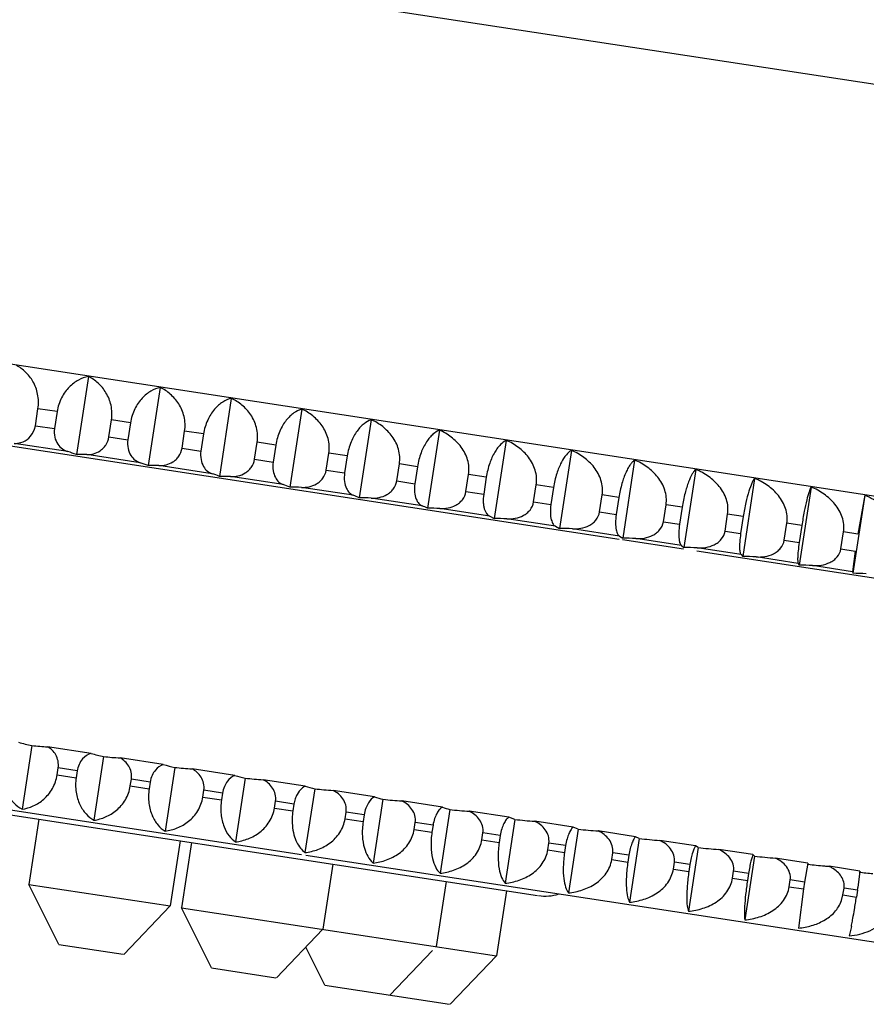
# Model space of a CAD drawing. Units: inches. Extents: x 0 to 11, y 0 to 8.5.
# Drawn here: x 4.3 to 4.5, y 4.3 to 4.5 of the extents above; entities that cross this region are included whole.
import ezdxf

# ---------------------------------------------------------------- set-up
doc = ezdxf.new("R2010")
doc.units = ezdxf.units.IN
doc.header["$LTSCALE"] = 0.605
doc.header["$MEASUREMENT"] = 0
doc.layers.get('0').update_dxf_attribs({"linetype": 'CONTINUOUS'})

msp = doc.modelspace()

# ---------------------------------------------------------------- linework, layer by layer
at = {"color": 7, "linetype": 'Continuous'}
for p, q in [((4.1032653306, 4.5156909483), (4.453545381600001, 4.4620905685)), ((4.5174639239, 4.3636737937), (4.0206208365, 4.4397014697)), ((4.2834401449, 4.3993744853), (4.2808719027, 4.3825909476)), ((4.2988654041, 4.397014089), (4.296297162, 4.3802305512)), ((4.2027987633, 4.394205161), (4.3975679756, 4.364401283399999)), ((4.3141788045, 4.3946708095), (4.3116105623, 4.377887271700001)), ((4.272040139900001, 4.3887893329), (4.2726001757, 4.3924491833)), ((4.2767010281, 4.3918216647), (4.2726001757, 4.3924491833)), ((4.2767010281, 4.3918216647), (4.2761409923, 4.3881618143)), ((4.329329561000001, 4.392352417900001), (4.3267613188, 4.375568880199999)), ((4.2718593508, 4.388052124200001), (4.272040139900001, 4.3887893329)), ((4.272040139900001, 4.3887893329), (4.2761409923, 4.3881618143)), ((4.2878505202, 4.386370004700001), (4.288410556000001, 4.3900298551)), ((4.292495333500001, 4.3894047963), (4.288410556000001, 4.3900298551)), ((4.292495333500001, 4.3894047963), (4.291935297699999, 4.3857449459)), ((4.3442674283, 4.390066603), (4.3416991861, 4.3732830653)), ((4.2878505202, 4.386370004700001), (4.291935297699999, 4.3857449459)), ((4.303579457200001, 4.3839631391), (4.304139493, 4.3876229896)), ((4.308194649, 4.3870024635), (4.304139493, 4.3876229896)), ((4.308194649, 4.3870024635), (4.3076346132, 4.3833426131)), ((4.3589428668, 4.387820945400001), (4.3563746247, 4.3710374076)), ((4.2790371283, 4.3832013785), (4.2674829437, 4.384969417200001)), ((4.3191747878, 4.3815767182), (4.3197348236, 4.3852365686)), ((4.323746909800001, 4.3846226332), (4.3197348236, 4.3852365686)), ((4.323746909800001, 4.3846226332), (4.323186874, 4.380962782799999)), ((4.3733072076, 4.3856228923), (4.3707389654, 4.3688393546)), ((4.2945898353, 4.3808214799), (4.2830809418, 4.382582588)), ((4.303579457200001, 4.3839631391), (4.3076346132, 4.3833426131)), ((4.3345847924, 4.3792186561), (4.3351448282, 4.3828785066)), ((4.339100538999999, 4.3822731978), (4.3351448282, 4.3828785066)), ((4.339100538999999, 4.3822731978), (4.3385405031, 4.3786133473)), ((4.3873128131, 4.383479733500001), (4.3847445709, 4.366696195799999)), ((4.310036509100001, 4.3784578066), (4.2986110743, 4.3802061438)), ((4.3191747878, 4.3815767182), (4.323186874, 4.3809627827)), ((4.3497583656, 4.3768967732), (4.3503184014, 4.3805566236)), ((4.3542046182, 4.3799619489), (4.3503184014, 4.3805566236)), ((4.4009132356, 4.3813985765), (4.398344993399999, 4.3646150387)), ((4.3345847924, 4.3792186561), (4.3385405031, 4.3786133473)), ((4.3542046182, 4.3799619489), (4.3536445824, 4.3763020984)), ((4.3646451864, 4.3746187695), (4.3652052222, 4.3782786199)), ((4.3690090568, 4.3776965514), (4.3652052222, 4.3782786199)), ((4.4140633711, 4.3793863229), (4.4114951289, 4.3626027852)), ((4.3253259226, 4.3761181976), (4.3140218375, 4.3778479657)), ((4.3497583656, 4.3768967732), (4.3536445824, 4.3763020984)), ((4.3690090568, 4.3776965514), (4.368449021, 4.374036701000001)), ((4.3791958845, 4.3723921998), (4.3797559203, 4.3760520502)), ((4.383464757900001, 4.3754845183), (4.3797559203, 4.3760520502)), ((4.426719609, 4.3774496464), (4.4241513668, 4.3606661086)), ((4.340407370699999, 4.3738104117), (4.3292621237, 4.3755158742)), ((4.3646451864, 4.3746187695), (4.368449021, 4.374036701000001)), ((4.383464757900001, 4.3754845183), (4.3829047221, 4.3718246679)), ((4.3933622045, 4.3702244482), (4.3939222404, 4.3738842986)), ((4.3975237811, 4.3733331854), (4.3939222404, 4.3738842986)), ((4.4388399765, 4.3755949696), (4.4362717343, 4.3588114318)), ((4.450384278, 4.3738284432), (4.4478160359, 4.3570449054)), ((4.450384278, 4.3738284432), (4.4488835422, 4.3654740376)), ((4.3552308377, 4.3715421025), (4.3442813906, 4.3732176034)), ((4.3791958845, 4.3723921998), (4.3829047221, 4.3718246679)), ((4.3975237811, 4.3733331854), (4.3969637453, 4.369673335)), ((4.4070971658, 4.3681227038), (4.4076572016, 4.3717825542)), ((4.4111395014, 4.3712496874), (4.4076572016, 4.3717825542)), ((4.3697471636, 4.3693207925), (4.3590298287, 4.370960775199999)), ((4.3933622045, 4.3702244482), (4.3969637453, 4.369673335)), ((4.4111395014, 4.3712496874), (4.4105794656, 4.367589837)), ((4.4203552181, 4.3660939367), (4.4209152539, 4.3697537871)), ((4.4242667642, 4.369240934), (4.4209152539, 4.3697537871)), ((4.3697471671, 4.369320789800001), (4.3707389654, 4.3688393546)), ((4.3839082068, 4.3671538484), (4.3734585269, 4.3687528741)), ((4.4070971658, 4.3681227038), (4.4105794656, 4.367589837)), ((4.4242667642, 4.369240934), (4.4237067284, 4.3655810835)), ((4.4330923929, 4.3641448751), (4.4336524287, 4.3678047255)), ((4.4368620347, 4.3673135868), (4.4336524287, 4.3678047255)), ((4.4368620347, 4.3673135868), (4.4363019988, 4.3636537363)), ((4.3839082097, 4.3671538457), (4.3847445709, 4.366696195799999)), ((4.397667004200001, 4.365048456499999), (4.3875196341, 4.3666012224)), ((4.4203552181, 4.3660939367), (4.4237067284, 4.3655810835)), ((4.445266449, 4.3622819827), (4.4458264848, 4.3659418331)), ((4.4488835422, 4.3654740376), (4.4458264848, 4.3659418331)), ((4.3976670066, 4.365048454), (4.398344993399999, 4.3646150387)), ((4.3982952546, 4.3642899941), (4.4114453901, 4.3622777406)), ((4.4109779266, 4.3630115992), (4.4011665188, 4.3645129556)), ((4.4330923929, 4.3641448751), (4.4363019988, 4.3636537363)), ((4.410977928399999, 4.3630115967), (4.4114951289, 4.3626027852)), ((4.414254917, 4.3618478225), (4.4955806192, 4.3494032413)), ((4.4237968301, 4.3610500313), (4.4143539227, 4.3624949992)), ((4.4237968312, 4.3610500289), (4.4241513668, 4.3606661086)), ((4.445266449, 4.3622819827), (4.4483235064, 4.3618141872)), ((4.4483235064, 4.3618141872), (4.447790304, 4.3573785117)), ((4.4360812024, 4.3591702582), (4.4270381116, 4.3605540456)), ((4.436081202900001, 4.3591702559), (4.4362717343, 4.3588114318)), ((4.447790304100001, 4.3573785139), (4.4391770202, 4.3586965315)), ((4.447790304, 4.3573785117), (4.4478160359, 4.3570449054)), ((4.1212694261, 4.327328494800001), (4.3800385476, 4.2877312549)), ((4.271294083, 4.3199996152), (4.2691924332, 4.3062652723)), ((4.2840328182, 4.3182923121), (4.2746778095, 4.3197238296)), ((4.286719342200001, 4.3176392188), (4.2846176924, 4.303904876)), ((4.2995527884, 4.315917423), (4.2902656192, 4.3173385596)), ((4.2767298255, 4.3136959396), (4.2769536924, 4.315158916100001)), ((4.2810384699, 4.3145338573), (4.2769536924, 4.315158916100001)), ((4.2810384699, 4.3145338573), (4.280814603, 4.3130708809)), ((4.3020327425, 4.3152959393), (4.2999310927, 4.3015615964)), ((4.3149184592, 4.3135661449), (4.3057299291, 4.3149721876)), ((4.2767298255, 4.3136959396), (4.280814603, 4.3130708809)), ((4.2924587625, 4.3112890741), (4.2926826293, 4.3127520505)), ((4.2967377854, 4.3121315244), (4.2926826293, 4.3127520505)), ((4.317183499, 4.3129775477), (4.3150818493, 4.2992432049)), ((4.3300788725, 4.3112462757), (4.321019454, 4.3126325615)), ((4.2924587625, 4.3112890741), (4.296513918500001, 4.310668548)), ((4.2967377854, 4.3121315244), (4.296513918500001, 4.310668548)), ((4.3080540932, 4.3089026531), (4.30827796, 4.3103656296)), ((4.3122900462, 4.3097516941), (4.30827796, 4.3103656296)), ((4.3321213663, 4.3106917328), (4.3300197165, 4.29695739)), ((4.3449837507, 4.3089655088), (4.3360834883, 4.3103274404)), ((4.2541471696, 4.3080468112), (4.329260147099999, 4.2965529105)), ((4.3080540932, 4.3089026531), (4.3120661793, 4.3082887177)), ((4.3122900462, 4.3097516941), (4.3120661793, 4.3082887177)), ((4.3234640977, 4.3065445911), (4.323687964599999, 4.3080075675)), ((4.3276436753, 4.3074022587), (4.323687964599999, 4.3080075675)), ((4.3467968049, 4.3084460752), (4.3446951551, 4.294711732300001)), ((4.3595836638, 4.3067314082), (4.350872074, 4.3080644688)), ((4.3234640977, 4.3065445911), (4.3274198085, 4.3059392823)), ((4.3276436753, 4.3074022587), (4.3274198085, 4.3059392823)), ((4.3611611456, 4.3062480222), (4.3590594959, 4.2925136793)), ((4.2728113411, 4.3041393232), (4.2706674869, 4.2901291737)), ((4.338637671, 4.3042227081), (4.3388615378, 4.3056856845)), ((4.338637671, 4.3042227081), (4.3425238877, 4.3036280334)), ((4.3427477546, 4.3050910098), (4.3388615378, 4.3056856845)), ((4.3427477546, 4.3050910098), (4.3425238877, 4.3036280334)), ((4.3738301932, 4.3045513828), (4.365336166700001, 4.3058511515)), ((4.3751667511, 4.3041048634), (4.3730651013, 4.2903705205)), ((4.3751667511, 4.3041048634), (4.3738301932, 4.3045513828)), ((4.3535244917, 4.3019447044), (4.3537483586, 4.303407680799999)), ((4.3535244917, 4.3019447044), (4.3573283264, 4.301362635899999)), ((4.3575521932, 4.3028256124), (4.3537483586, 4.303407680799999)), ((4.3575521932, 4.3028256124), (4.3573283264, 4.301362635899999)), ((4.3876760922, 4.3024326626), (4.3794277983, 4.303694828899999)), ((4.3887671736, 4.3020237063), (4.3866655238, 4.2882893634)), ((4.3887671736, 4.3020237063), (4.3876760922, 4.3024326626)), ((4.3680751898, 4.2997181347), (4.3682990567, 4.3011811112)), ((4.3680751898, 4.2997181347), (4.3717840275, 4.299150602799999)), ((4.3720078943, 4.3006135792), (4.3682990567, 4.3011811112)), ((4.3720078943, 4.3006135792), (4.3717840275, 4.299150602799999)), ((4.4010754425, 4.3003822738), (4.3931002358, 4.301602652)), ((4.4019173092, 4.3000114528), (4.3998156594, 4.2862771099)), ((4.4019173092, 4.3000114528), (4.4010754425, 4.3003822738)), ((4.4139838072, 4.2984070165), (4.4063081362, 4.2995815592)), ((4.3031666652, 4.2994943059), (4.301022811, 4.2854841563)), ((4.3056438442, 4.2991152443), (4.30349999, 4.2851050947)), ((4.3822415099, 4.2975503831), (4.3824653767, 4.2990133596)), ((4.3822415099, 4.2975503831), (4.3858430506, 4.2969992699)), ((4.3860669175, 4.2984622464), (4.3824653767, 4.2990133596)), ((4.3860669175, 4.2984622464), (4.3858430506, 4.2969992699)), ((4.414573547, 4.2980747762), (4.412471897300001, 4.2843404334)), ((4.414573547, 4.2980747762), (4.4139838072, 4.2984070165)), ((4.426358377300001, 4.2965134412), (4.4190076974, 4.2976382532)), ((4.330170237, 4.296413647200001), (4.5168284684, 4.267850923999999)), ((4.3959764711, 4.2954486387), (4.396200338, 4.2969116152)), ((4.3959764711, 4.2954486387), (4.399458771, 4.294915772)), ((4.3996826378, 4.2963787484), (4.396200338, 4.2969116152)), ((4.3996826378, 4.2963787484), (4.399458771, 4.294915772)), ((4.4266939146, 4.2962200994), (4.4245922648, 4.2824857565)), ((4.4266939146, 4.2962200994), (4.426358377300001, 4.2965134412)), ((4.4381581142, 4.2947078277), (4.4311568029, 4.2957791789)), ((4.3359991683, 4.2944702269), (4.3338553141, 4.2804600774)), ((4.409234523399999, 4.2934198716), (4.409458390299999, 4.2948828481)), ((4.409234523399999, 4.2934198716), (4.4125860338, 4.2929070185)), ((4.4128099006, 4.2943699949), (4.409458390299999, 4.2948828481)), ((4.4128099006, 4.2943699949), (4.4125860338, 4.2929070185)), ((4.4381581142, 4.2947078277), (4.437426678600001, 4.2906030986)), ((4.4493438857, 4.2929961641), (4.442715162, 4.2940105014)), ((4.4219716982, 4.29147081), (4.4221955651, 4.2929337864)), ((4.4219716982, 4.29147081), (4.425181304200001, 4.2909796713)), ((4.425405171, 4.2924426477), (4.4221955651, 4.2929337864)), ((4.425405171, 4.2924426477), (4.425181304200001, 4.2909796713)), ((4.4341457543, 4.2896079176), (4.4343696212, 4.291070894100001)), ((4.437426678600001, 4.2906030986), (4.4343696212, 4.291070894100001)), ((4.4493438857, 4.2929961641), (4.4489251523, 4.289462024800001)), ((4.277053529100001, 4.2772034674), (4.2706674869, 4.2901291737)), ((4.2706674869, 4.2901291737), (4.301022811, 4.2854841563)), ((4.360368345099999, 4.2907412189), (4.358224491000001, 4.2767310693)), ((4.4341457543, 4.2896079176), (4.4372028117, 4.2891401221)), ((4.4372028117, 4.2891401221), (4.4361365663, 4.2807192302)), ((4.437426678600001, 4.2906030986), (4.4372028117, 4.2891401221)), ((4.4457163181, 4.2878373726), (4.4459401849, 4.289300348999999)), ((4.4488345555, 4.2888574481), (4.4459401849, 4.289300348999999)), ((4.3733349133, 4.2887570551), (4.3711910591, 4.2747469056)), ((4.4454018953, 4.2866195711), (4.4457163181, 4.2878373726)), ((4.4457163181, 4.2878373726), (4.448610688600001, 4.2873944716)), ((4.4488345555, 4.2888574481), (4.448610688600001, 4.2873944716)), ((4.2910636786, 4.2750596133), (4.301022811, 4.2854841563)), ((4.309886032200001, 4.2721793884), (4.30349999, 4.2851050947)), ((4.30349999, 4.2851050947), (4.3711910591, 4.2747469056)), ((4.447527199700001, 4.2810857714), (4.4471475174, 4.2793504736)), ((4.3238961818, 4.2700355343), (4.3338553141, 4.2804600774)), ((4.4471475174, 4.2793504736), (4.4470665168, 4.2790467127)), ((4.277053538500001, 4.277203466), (4.2909546337, 4.2750762995)), ((4.334255209, 4.2684503804), (4.3302079482, 4.2766422625)), ((4.3482653586, 4.2663065262), (4.3574096008, 4.2758780976)), ((4.3612319267, 4.2643223625), (4.3711910591, 4.2747469056)), ((4.3098860416, 4.272179387), (4.3237860919, 4.2700523804)), ((4.3342552092, 4.2684503804), (4.361125503899999, 4.2643386475))]:
    msp.add_line(p, q, dxfattribs=at)
for centre, radius, start, end in [((4.2676094827, 4.3894443734), 0.0044767401, 268.3805226097, 287.1608357124), ((4.2711382316, 4.356396968299999), 0.0279440316, 69.61495606160001, 73.5804537948), ((4.2818389522, 4.3462637387), 0.036340084, 88.04139642300001, 91.52488206049999), ((4.2874519531, 4.35743658), 0.024450007, 68.7912388596, 73.0259778102), ((4.297034121999999, 4.3404026381), 0.0398347365, 87.7311867992, 91.0600561191), ((4.3036532314, 4.3583902864), 0.0210582894, 67.7980891358, 72.354635578), ((4.3121119029, 4.3346626808), 0.04322750400000001, 87.4676279061, 90.6645143708), ((4.319682565, 4.3592217163), 0.0178139979, 66.58611378350001, 71.5308666864), ((4.327027252, 4.3290962543), 0.0464733925, 87.24359550289999, 90.3278625475), ((4.3354809371, 4.3598964073), 0.014760394, 65.0846164237, 70.50281075769999), ((4.3417354742, 4.323753723399999), 0.0495293609, 87.0535462731, 90.0419771974), ((4.3510252529, 4.3604625578), 0.0118508745, 63.16707003249999, 69.2141656898), ((4.3561922986, 4.3186828411), 0.05235488980000001, 86.89313400040002, 89.8004659323), ((4.37035396, 4.3139281927), 0.0549125174, 86.75893682749998, 89.59828074810001), ((4.3841772833, 4.3095306811), 0.0571683352, 86.6482607762, 89.4314375921), ((4.3976197733, 4.3055270577), 0.0590924372, 86.55899667969999, 89.2968111038), ((4.4106397088, 4.3019495075), 0.0606593154, 86.4895166483, 89.1919849971), ((4.4231962412, 4.298825292), 0.0618481979, 86.4385976267, 89.1151416938), ((4.4352494975, 4.296176454599999), 0.0626433242, 86.4053676458, 89.0649840969), ((4.4467606885, 4.2940195928), 0.0630341536, 86.3892686765, 89.04068153850002), ((4.2760115347, 4.3463383431), 0.0267578575, 253.4958148797, 259.8455908041), ((4.275830647099999, 4.354764528600001), 0.035059658, 262.5653345117, 268.1156509143), ((4.2908708976, 4.340568904), 0.0233024865, 252.935474998, 259.7374357837), ((4.2917426989, 4.3558252244), 0.0385149988, 262.5057908771, 267.8021238995), ((4.3056318572, 4.334916481), 0.0199479143, 252.2570512518, 259.6054485158999), ((4.30753016, 4.3568029872), 0.0418695191, 262.455348729, 267.5357385978), ((4.320238821, 4.329387501), 0.0166919609, 251.4133798469, 259.4530296019), ((4.3231356472, 4.35766162), 0.0450787576, 262.4125732692, 267.3092976654), ((4.3346746332, 4.3241346639), 0.0136832586, 250.3747063267, 259.2456942247), ((4.3385025958, 4.3583667482), 0.0481001786, 262.3763570588, 267.117200939), ((4.3488763306, 4.319128442799999), 0.0108828951, 249.0422939508, 258.9840629237), ((4.3535755117, 4.3588863512), 0.0508937355, 262.3458373327, 266.9550572900001), ((4.3628042388, 4.3144257617), 0.0083411738, 247.2875980724, 258.6392457774), ((4.3683002163, 4.3591912624), 0.0534224018, 262.3203386197, 266.8194094447), ((4.3826240825, 4.3592556292), 0.0556526618, 262.2993314228, 266.7075353412), ((4.3964962595, 4.3590573285), 0.0575549549, 262.2824027787, 266.61730404), ((4.4098678865, 4.3585783301), 0.0591040675, 262.2692349047001, 266.5470705218), ((4.4226922924, 4.3578050042), 0.0602794672, 262.2595894894, 266.495598925), ((4.4349251823, 4.3567283686), 0.0610655747, 262.2532970025999, 266.462008165), ((4.4465592318, 4.3556457253), 0.06175531400000001, 262.2563163239, 265.5148448364), ((4.4464402533, 4.3542452736), 0.0603498474, 265.5234822194, 266.4611713214001), ((4.4395476018, 4.2871820997), 0.0075273174, 59.00726425689999, 65.1143493469), ((4.4575039057, 4.3541018033), 0.0618847207, 262.258851362, 265.050544097), ((4.3500904976, 4.3039634824), 0.0998928488, 351.3022281069, 351.652868968), ((4.3816763778, 4.297039435299999), 0.0094488189, 261.3000000000001, 287.9561175625), ((4.2462600213, 4.3183600232), 0.2047062723, 351.1103480892, 351.2995716186), ((4.2910513312, 4.3109584398), 0.1593073693, 349.819871348, 350.5243152785), ((4.259413571100001, 4.3162469389), 0.1913840904, 350.5219661442, 350.925199782), ((4.2456260434, 4.3184564233), 0.2053475317, 350.9231886082, 351.1111091835), ((4.3295697107, 4.3041070612), 0.1201844674, 349.4962329456, 349.7891927607), ((4.3677247614, 4.2969292715), 0.0813599758, 348.7708533047, 349.1575676284), ((4.3484704241, 4.3006089373), 0.1009627662, 349.1620688271, 349.4927724653)]:
    msp.add_arc(centre, radius, start, end, dxfattribs=at)
for points, knots in [([(4.2726001757, 4.3924491833), (4.2727585101, 4.3934839033), (4.2727145726, 4.3955385108), (4.2716951962, 4.3982837805), (4.270036023, 4.4003656113), (4.2686783492, 4.401394252799999), (4.2679541825, 4.4017441706)], [0, 0, 0, 0, 0.2844495932, 0.5456198874, 0.781444591, 1, 1, 1, 1]), ([(4.2834401449, 4.3993744853), (4.2827026045, 4.3992392873), (4.2815972402, 4.3988208518), (4.280266255, 4.3979536149), (4.2792841303, 4.3971052154), (4.2783848299, 4.396056934), (4.277619172200001, 4.3948003948), (4.2770309819, 4.3933720539), (4.2767813172, 4.3923463562), (4.2767010281, 4.3918216647)], [0, 0, 0, 0, 0.2093316915, 0.3227708746, 0.4428546529, 0.5703102458, 0.7068177281, 0.8518155903, 1, 1, 1, 1]), ([(4.288410556000001, 4.3900298551), (4.288569156399999, 4.3910663131), (4.288503044, 4.393140617), (4.287397217300001, 4.3958988974), (4.285631112, 4.3979893127), (4.2842012109, 4.3990203818), (4.2834401449, 4.3993744853)], [0, 0, 0, 0, 0.2792183275, 0.538550324, 0.7764674182, 1, 1, 1, 1]), ([(4.2988654041, 4.397014089), (4.2981689899, 4.3968703493), (4.2971274546, 4.396435619), (4.2958824202, 4.3955596426), (4.2949567738, 4.3947016537), (4.2941072387, 4.3936454336), (4.2933809724, 4.392383988), (4.2928184536, 4.3909536042), (4.292575586, 4.3899292489), (4.292495333500001, 4.3894047963)], [0, 0, 0, 0, 0.2031265058, 0.3148728838, 0.4343210167, 0.5623331886, 0.7006318568000001, 0.8484443396, 1, 1, 1, 1]), ([(4.304139493, 4.3876229896), (4.3042983547, 4.3886611554), (4.3042107444, 4.3907544528), (4.3030235732, 4.3935238443), (4.3011582199, 4.3956218631), (4.2996611095, 4.3966558859), (4.2988654041, 4.397014089)], [0, 0, 0, 0, 0.2744297038, 0.5321315844, 0.7719863251000001, 1, 1, 1, 1]), ([(4.3141788045, 4.3946708095), (4.3135251389, 4.394517721600001), (4.3125509376, 4.3940653426), (4.3113958393, 4.3931807166), (4.310190803399999, 4.3919755401), (4.3091983117, 4.3903921443), (4.308511154200001, 4.3885500092), (4.308274866000001, 4.387526684), (4.308194649, 4.3870024635)], [0, 0, 0, 0, 0.1965218982, 0.3065596484, 0.425459835, 0.6938404951999999, 0.8447612456999999, 1, 1, 1, 1]), ([(4.3197348236, 4.3852365686), (4.3198939387, 4.3862763899), (4.3197857029, 4.3883877594), (4.3185227536, 4.3911665335), (4.316565993999999, 4.3932713516), (4.3150067507, 4.394308665), (4.3141788045, 4.3946708095)], [0, 0, 0, 0, 0.2700824801, 0.5263482322999999, 0.7679786261, 1, 1, 1, 1]), ([(4.329329561000001, 4.392352417900001), (4.3287200874, 4.3921890271), (4.3278168756, 4.391717293), (4.3267550529, 4.390825321), (4.3259503106, 4.3899473194), (4.325206934800001, 4.388874911999999), (4.3245641211, 4.3876034279), (4.3240557507, 4.3861686065), (4.323827092799999, 4.3851466315), (4.323746909800001, 4.3846226332)], [0, 0, 0, 0, 0.1891198506, 0.2972208091, 0.4154257423, 0.5448165387, 0.687136843, 0.8411207506999999, 1, 1, 1, 1]), ([(4.3351448282, 4.3828785066), (4.3353041852, 4.3839199091), (4.3351763993, 4.386048235500001), (4.3338436275, 4.3888348471), (4.331803429, 4.3909457773), (4.3301872207, 4.391986548399999), (4.329329561000001, 4.392352417900001)], [0, 0, 0, 0, 0.2661713958, 0.5211807851, 0.7644209086, 1, 1, 1, 1]), ([(4.3442674283, 4.390066603), (4.3437034314, 4.389891737), (4.3428749637, 4.3893993089), (4.341909408, 4.3885006518), (4.3411686643, 4.3876123843), (4.3404812243, 4.3865318462), (4.3398821055, 4.3852552297), (4.3394019945, 4.383817978), (4.3391806899, 4.3827969868), (4.339100538999999, 4.3822731978)], [0, 0, 0, 0, 0.1813777593, 0.2875733339, 0.4052040425, 0.5354231878, 0.6799479835, 0.8372358117, 1, 1, 1, 1]), ([(4.3503184014, 4.3805566236), (4.3504779859, 4.3815995126), (4.3503319291, 4.3837435118), (4.3489356147, 4.3865365993), (4.3468200506, 4.3886530246), (4.3451521558, 4.3896972724), (4.3442674283, 4.390066603)], [0, 0, 0, 0, 0.2626887329, 0.5166079187, 0.7612903056, 1, 1, 1, 1]), ([(4.2689303672, 4.3851669365), (4.2695520439, 4.3853590595), (4.2708319475, 4.3860709065), (4.2716164963, 4.3873314918), (4.2718593508, 4.388052124200001)], [0, 0, 0, 0, 0.4611070827000001, 1, 1, 1, 1]), ([(4.2761409923, 4.3881618143), (4.276046704700001, 4.3875456424), (4.2760901311, 4.3863420869), (4.2767589965, 4.3848020357), (4.2777876452, 4.3837334869), (4.2786209032, 4.3833239576), (4.2790371348, 4.3832013752)], [0, 0, 0, 0, 0.3000295956, 0.5629094099, 0.791150804, 1, 1, 1, 1]), ([(4.2830809626, 4.3825825922), (4.2835703841, 4.382565805), (4.2845896696, 4.3826818888), (4.285784717, 4.3832210274), (4.2866362388, 4.3839166281), (4.2873960555, 4.384855435), (4.2877553498, 4.3857480631), (4.2878505202, 4.386370004700001)], [0, 0, 0, 0, 0.2214331668, 0.456226289, 0.5818679901, 0.7155014915000001, 1, 1, 1, 1]), ([(4.3589428668, 4.387820945400001), (4.3584255288, 4.3876331162), (4.3576758417, 4.3871187958), (4.3568087673, 4.386214595), (4.3558539204, 4.3849434804), (4.3550732407, 4.38334129), (4.3544987558, 4.38150596), (4.3542847396, 4.3804855444), (4.3542046182, 4.3799619489)], [0, 0, 0, 0, 0.1733197518, 0.2776490434, 0.3948157726, 0.6724427632, 0.8331957220999999, 1, 1, 1, 1]), ([(4.3652052222, 4.3782786199), (4.3652859448, 4.3788061444), (4.3653273115, 4.3798787846), (4.3649525034, 4.3819501449), (4.363749292200001, 4.3842825151), (4.3615659727, 4.3864000063), (4.3598519095, 4.3874484565), (4.3589428668, 4.387820945400001)], [0, 0, 0, 0, 0.1309532108, 0.2607575008, 0.5133532542, 0.7589344705, 1, 1, 1, 1]), ([(4.291935297699999, 4.3857449459), (4.2918412346, 4.385130240500001), (4.2918672552, 4.3839428704), (4.2924685736, 4.3824127497), (4.2934170501, 4.3813481403), (4.2942002903, 4.3809402911), (4.2945898414, 4.3808214767)], [0, 0, 0, 0, 0.3080118763, 0.5733866546, 0.7982774694, 1, 1, 1, 1]), ([(4.3733072076, 4.3856228923), (4.3728377339, 4.3854201633), (4.3721711613, 4.3848831662), (4.3714039007, 4.3839750173), (4.3705396868, 4.3826811834), (4.3696193666, 4.3805878785), (4.3691659949, 4.378722146499999), (4.3690090568, 4.3776965514)], [0, 0, 0, 0, 0.16495976, 0.2674367158, 0.3841878709000001, 0.6653118682, 1, 1, 1, 1]), ([(4.3797559203, 4.3760520502), (4.3798366681, 4.3765797394), (4.3798749944, 4.377654557200001), (4.3794817028, 4.3797335741), (4.3782348848, 4.3820743584), (4.3759925337, 4.3841959094), (4.374237717200001, 4.3852475805), (4.3733072076, 4.3856228923)], [0, 0, 0, 0, 0.1294947294, 0.258147095, 0.5099365235, 0.7566118115, 1, 1, 1, 1]), ([(4.298611096, 4.3802061478), (4.2991225676, 4.38018584), (4.3001821123, 4.3802928863), (4.3014319958, 4.3808213914), (4.3023224489, 4.3815130918), (4.3031101121, 4.382443667), (4.3034840588, 4.383339707799999), (4.303579457200001, 4.3839631391)], [0, 0, 0, 0, 0.2262069829, 0.4635390438000001, 0.5890269339, 0.7212870636, 1, 1, 1, 1]), ([(4.3076346132, 4.3833426131), (4.3075407684, 4.3827293347), (4.307549516, 4.3815580796), (4.3080809548, 4.3800399512), (4.3089440222, 4.3789800611), (4.3096747224, 4.3785727769), (4.3100365147, 4.3784578035)], [0, 0, 0, 0, 0.3166808243, 0.5849140738, 0.8062288871, 1, 1, 1, 1]), ([(4.3873128131, 4.383479733500001), (4.3868926925, 4.3832595594), (4.3860564593, 4.3824490857), (4.384993092799999, 4.3807576391), (4.3840458981, 4.3783675351), (4.3836215222, 4.3765089773), (4.383464757900001, 4.3754845183)], [0, 0, 0, 0, 0.156533726, 0.3733486018, 0.6579744449, 1, 1, 1, 1]), ([(4.3939222404, 4.3738842986), (4.394003010400001, 4.3744121329), (4.3940387005, 4.3754888608), (4.3936293471, 4.3775744949), (4.392344849100001, 4.3799223186), (4.3900517985, 4.3820473779), (4.3882618578, 4.383101960199999), (4.3873128131, 4.383479733500001)], [0, 0, 0, 0, 0.1282550899, 0.255931644, 0.5070487845, 0.7546556276, 1, 1, 1, 1]), ([(4.3140218602, 4.3778479695), (4.3145538496, 4.3778244025), (4.3156509264, 4.3779233566), (4.3169513886, 4.3784419979), (4.3178779628, 4.379129858), (4.31869127, 4.380052636), (4.3190791686, 4.380951844), (4.3191747878, 4.3815767182)], [0, 0, 0, 0, 0.2304168498, 0.4700352928, 0.5954139927000001, 0.7264705512999999, 1, 1, 1, 1]), ([(4.323186874, 4.380962782799999), (4.3230932386, 4.3803508727), (4.3230849068, 4.3791953974), (4.3235448395, 4.3776914105), (4.3243173038, 4.3766375401), (4.3249928316, 4.3762293126), (4.3253259277, 4.3761181946)], [0, 0, 0, 0, 0.3260271972, 0.5975156843, 0.8150636453, 1, 1, 1, 1]), ([(4.4009132356, 4.3813985765), (4.4007478973, 4.3812904891), (4.4004145405, 4.3809934265), (4.3999552307, 4.3804160551), (4.3994892936, 4.3796637149), (4.398817359200001, 4.3783280983), (4.3980794052, 4.3762091902), (4.3976803972, 4.3743566759), (4.3975237811, 4.3733331854)], [0, 0, 0, 0, 0.06648941679999999, 0.1487906509, 0.2477706735, 0.363801567, 0.6514854818, 1, 1, 1, 1]), ([(4.4076572016, 4.3717825542), (4.4077379906, 4.3723105123), (4.4077714632, 4.3733888619), (4.407348578, 4.3754800423), (4.4060324933, 4.3778336067), (4.403697144700001, 4.3799616151), (4.4018778116, 4.3810187246), (4.4009132356, 4.3813985765)], [0, 0, 0, 0, 0.127230298, 0.254102472, 0.5046728939, 0.7530508285999999, 1, 1, 1, 1]), ([(4.329262147200001, 4.3755158779), (4.3298130394, 4.3754893204), (4.3309447593, 4.3755810511), (4.332291480299999, 4.3760906512), (4.3332512377, 4.3767748136), (4.3340879395, 4.3776902995), (4.3344889624, 4.3785924047), (4.3345847924, 4.3792186561)], [0, 0, 0, 0, 0.2341090113, 0.475768675, 0.601072649, 0.7310805148, 1, 1, 1, 1]), ([(4.3385405031, 4.3786133473), (4.3384470653, 4.378002728399999), (4.3384218488, 4.3768624391), (4.3388094624, 4.3753746698), (4.3394863181, 4.3743288744), (4.3401037538, 4.3739177399), (4.3404073753, 4.3738104088)], [0, 0, 0, 0, 0.3360160107, 0.6111822957999999, 0.8248276170000001, 1, 1, 1, 1]), ([(4.4140633711, 4.3793863229), (4.41392607, 4.379269833), (4.413652263, 4.3789572866), (4.4130946119, 4.3780849214), (4.4124002796, 4.376521170899999), (4.4116673482, 4.374122319), (4.4112959963, 4.3722723859), (4.4111395014, 4.3712496874)], [0, 0, 0, 0, 0.061728245, 0.1411653151, 0.3545039229, 0.6453163634, 1, 1, 1, 1]), ([(4.4209152539, 4.3697537871), (4.4209960583, 4.370281846), (4.4210277452, 4.3713615114), (4.420593949100001, 4.3734571434), (4.4192525036, 4.3758152137), (4.4168833188, 4.3779455992), (4.4150404149, 4.3790047928), (4.4140633711, 4.3793863229)], [0, 0, 0, 0, 0.1264168129, 0.2526519766, 0.5027942425, 0.7517848305, 1, 1, 1, 1]), ([(4.3442814148, 4.373217607), (4.3448495199, 4.3731883351), (4.3460128434, 4.373273656), (4.3474014355, 4.3737750734), (4.3483913287, 4.3744557494), (4.3492491399, 4.3753645115), (4.3496623377, 4.3762692278), (4.3497583656, 4.3768967732)], [0, 0, 0, 0, 0.2373243216, 0.4807886047, 0.6060439347, 0.7351444684999999, 1, 1, 1, 1]), ([(4.3536445824, 4.3763020984), (4.3535513276, 4.3756926756), (4.3535093638, 4.374566758299999), (4.3538247117, 4.3730969542), (4.354401432, 4.37206233), (4.3549572936, 4.3716458342), (4.3552308418, 4.3715420997)], [0, 0, 0, 0, 0.3465739631, 0.6258512790999999, 0.8355396086, 1, 1, 1, 1]), ([(4.426719609, 4.3774496464), (4.4266121325, 4.3773236942), (4.4264006637, 4.3769964175), (4.4259605286, 4.376101229700001), (4.4253966882, 4.374518691), (4.424768323299999, 4.3721105737), (4.424423167200001, 4.3702630322), (4.4242667642, 4.369240934)], [0, 0, 0, 0, 0.0576004796, 0.1346618277, 0.34688467, 0.6402926096, 1, 1, 1, 1]), ([(4.4336524287, 4.3678047255), (4.4337332447, 4.3683328608), (4.433763588, 4.3694135217), (4.433321576, 4.3715124934), (4.4319610979, 4.3738738861), (4.4295665886, 4.3760060626), (4.427706009, 4.3770668513), (4.426719609, 4.3774496464)], [0, 0, 0, 0, 0.1258116796, 0.2515738633, 0.5014009807, 0.7508475915999999, 1, 1, 1, 1]), ([(4.3590298536, 4.3709607787), (4.3596134146, 4.370929075799999), (4.3608051632, 4.371008761000001), (4.3622311687, 4.3715028757), (4.3632480556, 4.3721803359), (4.364124663, 4.3730829988), (4.3645489757, 4.3739900301), (4.3646451864, 4.3746187695)], [0, 0, 0, 0, 0.2400981287, 0.4851392957, 0.6103652493, 0.7386880747, 1, 1, 1, 1]), ([(4.368449021, 4.374036701000001), (4.3683559322, 4.3734283629), (4.3683080987, 4.3725434816), (4.3684458944, 4.371439952799999), (4.3687060077, 4.3703953223), (4.3691892408, 4.3695515069), (4.3697471671, 4.369320789800001)], [0, 0, 0, 0, 0.3601873667, 0.5142055252000001, 0.6466431728, 1, 1, 1, 1]), ([(4.4388399765, 4.3755949696), (4.4387650114, 4.3754591492), (4.4386174837, 4.3751190556), (4.4382966756, 4.3742023057), (4.4378622203, 4.3726019619), (4.4373378636, 4.3701823604), (4.4370183762, 4.3683352833), (4.4368620347, 4.3673135868)], [0, 0, 0, 0, 0.0545292236, 0.1298983142, 0.3413950001, 0.6366987440999999, 1, 1, 1, 1]), ([(4.4458264848, 4.3659418331), (4.4459073087, 4.366470019599999), (4.4459367585, 4.3675513449), (4.4454892811, 4.369652532), (4.4441161729, 4.3720161019), (4.4417048892, 4.374149471), (4.4398325854, 4.3752113325), (4.4388399765, 4.3755949696)], [0, 0, 0, 0, 0.1254126209, 0.2508633086, 0.5004841618, 0.7502316198000001, 1, 1, 1, 1]), ([(4.4539876653, 4.3716828972), (4.4534458637, 4.3721293611), (4.4522973701, 4.372942794), (4.4510375529, 4.3735764562), (4.450384278, 4.3738284432)], [0, 0, 0, 0, 0.5006645635, 1, 1, 1, 1]), ([(4.3734585523, 4.3687528776), (4.3740557539, 4.368719033500001), (4.3752726258, 4.3687938296), (4.3767315176, 4.3692815389), (4.377772175500001, 4.3699560995), (4.3786652462, 4.3708533347), (4.3790995088, 4.3717623816), (4.3791958845, 4.3723921998)], [0, 0, 0, 0, 0.2424611657, 0.4888601571, 0.6140704418, 0.7417346445, 1, 1, 1, 1]), ([(4.3829047221, 4.3718246679), (4.38281178, 4.3712172882), (4.3827381874, 4.370117986499999), (4.3828882379, 4.3688357223), (4.3831476934, 4.3680546151), (4.3834102176, 4.3675480938), (4.3836957882, 4.3672518473), (4.3839082097, 4.3671538457)], [0, 0, 0, 0, 0.3685511984000001, 0.6570462167, 0.7679046982, 0.8596820768000001, 1, 1, 1, 1]), ([(4.3875196601, 4.3666012257), (4.388128635299999, 4.3665655366), (4.3893672196, 4.366636170500001), (4.390854404700001, 4.3671183817), (4.3919155414, 4.3677903979), (4.3928227275, 4.3686829173), (4.3932656835, 4.369593680099999), (4.3933622045, 4.3702244482)], [0, 0, 0, 0, 0.2444392578, 0.4919850441, 0.6171889431, 0.7443048143000001, 1, 1, 1, 1]), ([(4.3969637453, 4.369673335), (4.396870928399999, 4.3690667739), (4.3967814761, 4.367977971), (4.39686811, 4.366707723399999), (4.3970617227, 4.3659307527), (4.3972590581, 4.365444893899999), (4.3974852616, 4.3651451977), (4.3976670066, 4.365048454)], [0, 0, 0, 0, 0.3797283372, 0.6733682222, 0.7836659208, 0.87258894, 1, 1, 1, 1]), ([(4.4011665452, 4.3645129588), (4.4017853831, 4.364475726), (4.4030421754, 4.3645429112), (4.4045530007, 4.365020539100001), (4.405631265, 4.3656903965), (4.406550208000001, 4.3665789452), (4.4070005209, 4.3674911266), (4.4070971658, 4.3681227038)], [0, 0, 0, 0, 0.2460539375, 0.4945426521, 0.6197459461, 0.7464163704000001, 1, 1, 1, 1]), ([(4.4105794656, 4.367589837), (4.4104867509, 4.3669839434), (4.4103789759, 4.3659062085), (4.4104132368, 4.3645060529), (4.4105815504, 4.3635729195), (4.410826995, 4.3631093898), (4.410977928399999, 4.3630115967)], [0, 0, 0, 0, 0.3904922217, 0.6893882837, 0.8854251217, 1, 1, 1, 1]), ([(4.4143539494, 4.3624950024), (4.414980702799999, 4.362456531999999), (4.4162521205, 4.3625209728), (4.4177818803, 4.3629949372), (4.4188738726, 4.3636630454), (4.4198022065, 4.3645483948), (4.4202584725, 4.3654617013), (4.4203552181, 4.3660939367)], [0, 0, 0, 0, 0.2473226689, 0.4965565655, 0.6217623210000001, 0.7480841523999999, 1, 1, 1, 1]), ([(4.4237067284, 4.3655810835), (4.4236140912, 4.3649756968), (4.4234909339, 4.363902793899999), (4.4234543714, 4.3625294768), (4.4235279996, 4.3616681888), (4.42366238, 4.3612321695), (4.423748081, 4.3610923735), (4.4237968312, 4.3610500289)], [0, 0, 0, 0, 0.3993743135, 0.7026576494, 0.8964613417, 0.9578914047, 1, 1, 1, 1]), ([(4.4270381386, 4.3605540487), (4.427670830799999, 4.3605146503), (4.4289532293, 4.360577045), (4.4304971743, 4.361048269599999), (4.4315994564, 4.3617150561), (4.43253481, 4.3625979984), (4.4329955709, 4.3635121408), (4.4330923929, 4.3641448751)], [0, 0, 0, 0, 0.2482590925, 0.4980453969, 0.6232546407, 0.7493200112, 1, 1, 1, 1]), ([(4.4363019988, 4.3636537363), (4.4362094136, 4.3630486889), (4.4360713692, 4.361982935), (4.4359727874, 4.3607456805), (4.435960637, 4.359993616600001), (4.4359756919, 4.359615319900001), (4.436010288399999, 4.3593534212), (4.436050853899999, 4.3592143553), (4.436081202900001, 4.3591702559)], [0, 0, 0, 0, 0.4066057532, 0.7137230918999999, 0.8235898006, 0.9064183532, 0.9644382770000001, 1, 1, 1, 1]), ([(4.4391770473, 4.3586965347), (4.4398136801, 4.358656520899999), (4.4411033679, 4.3587175637), (4.4426567155, 4.3591869745), (4.443765820299999, 4.3598528799), (4.4447058194, 4.3607342219), (4.445169576000001, 4.361648915), (4.445266449, 4.3622819827)], [0, 0, 0, 0, 0.2488732255, 0.4990229201, 0.6242352272999999, 0.750132795, 1, 1, 1, 1]), ([(4.2769536924, 4.315158916100001), (4.2770295634, 4.3156547355), (4.27700173, 4.3166474279), (4.2763733514, 4.318351868), (4.2753930741, 4.319313914599999), (4.2746778095, 4.3197238296)], [0, 0, 0, 0, 0.2796922103, 0.5403066217, 1, 1, 1, 1]), ([(4.2840328182, 4.3182923121), (4.2833354759, 4.3180830988), (4.281879135500001, 4.3170892206), (4.2811803332, 4.3154609385), (4.2810384699, 4.3145338573)], [0, 0, 0, 0, 0.4370250741, 1, 1, 1, 1]), ([(4.2926826293, 4.3127520505), (4.2927586161, 4.3132486261), (4.2927211282, 4.3142495783), (4.2920407587, 4.3159715148), (4.291010212200001, 4.3169271865), (4.2902656192, 4.3173385596)], [0, 0, 0, 0, 0.275133729, 0.5340967410999999, 1, 1, 1, 1]), ([(4.2650202976, 4.3154877492), (4.2648623193, 4.3144553566), (4.2648741568, 4.312426854), (4.265772378, 4.3097089439), (4.2672633162, 4.3076223351), (4.2685365896, 4.3066366606), (4.2691924332, 4.3062652723)], [0, 0, 0, 0, 0.2923037206, 0.556293361, 0.7890592236, 1, 1, 1, 1]), ([(4.2995527884, 4.315917423), (4.2988907602, 4.3156959762), (4.297922145899999, 4.3149579937), (4.2970816999, 4.3135407258), (4.2968131374, 4.3126239521), (4.2967377854, 4.3121315244)], [0, 0, 0, 0, 0.4259386012, 0.6960456863, 1, 1, 1, 1]), ([(4.30827796, 4.3103656296), (4.3083540589, 4.3108629381), (4.3083081589, 4.3118711314), (4.307742026000001, 4.3132143527), (4.3068433953, 4.3142598446), (4.3061104521, 4.3147685798), (4.3057299291, 4.3149721876)], [0, 0, 0, 0, 0.2699125125, 0.5263949875, 0.7684612104, 1, 1, 1, 1]), ([(4.2691924332, 4.3062652723), (4.270017195, 4.306405564499999), (4.2716936349, 4.3069148077), (4.2735782188, 4.3081252132), (4.2748890638, 4.3094706926), (4.2757398603, 4.3107178436), (4.2763847198, 4.3121418814), (4.2766494719, 4.313170826), (4.2767298255, 4.3136959396)], [0, 0, 0, 0, 0.2223331374, 0.4597767148, 0.5864331753, 0.7195701491, 0.8588238947, 1, 1, 1, 1]), ([(4.280814603, 4.3130708809), (4.2806568875, 4.3120402055), (4.2806455406, 4.3100319932), (4.2814478026, 4.307332266), (4.2828139549, 4.305257475299999), (4.2840041186, 4.3042719493), (4.2846176924, 4.303904876)], [0, 0, 0, 0, 0.2985459539, 0.5649111939, 0.795277608, 1, 1, 1, 1]), ([(4.3149184592, 4.3135661449), (4.3142931371, 4.3133307591), (4.3133962898, 4.3125638791), (4.3126209448, 4.3111556312), (4.31236529, 4.310243415), (4.3122900462, 4.3097516941)], [0, 0, 0, 0, 0.416849183, 0.6896549420999999, 1, 1, 1, 1]), ([(4.323687964599999, 4.3080075675), (4.3237641706, 4.3085055763), (4.3237094191, 4.3095212447), (4.3231114087, 4.310868672200001), (4.3221735417, 4.3119170888), (4.3214140122, 4.3124272513), (4.321019454, 4.3126325615)], [0, 0, 0, 0, 0.2661964935, 0.5214100482999999, 0.7649914561, 1, 1, 1, 1]), ([(4.2846176924, 4.303904876), (4.2854770356, 4.3040387854), (4.2872177563, 4.3045308724), (4.2891891542, 4.3057273681), (4.2905578203, 4.3070683431), (4.2914412932, 4.3083110379), (4.292107772400001, 4.309733324700001), (4.2923783723, 4.3107637215), (4.2924587625, 4.3112890741)], [0, 0, 0, 0, 0.2267676512, 0.4661379584000001, 0.5924659352, 0.7243039556, 0.861426082, 1, 1, 1, 1]), ([(4.296513918500001, 4.310668548), (4.2963564586, 4.3096395426), (4.2963217344, 4.3076514382), (4.2970250862, 4.3049720389), (4.298259729100001, 4.3029112279), (4.29936165, 4.301924590500001), (4.2999310927, 4.3015615964)], [0, 0, 0, 0, 0.3051730965, 0.5741527527, 0.8020300965, 1, 1, 1, 1]), ([(4.3300788725, 4.3112462757), (4.3298113132, 4.311131712), (4.3290898358, 4.310658532300001), (4.3283619326, 4.3096689947), (4.3278717351, 4.3084823324), (4.3277006131, 4.3077743489), (4.3276436753, 4.3074022587)], [0, 0, 0, 0, 0.1850805997, 0.5395916428, 0.7606350637, 1, 1, 1, 1]), ([(4.3388615378, 4.3056856845), (4.3389378447, 4.3061843523), (4.3388748344, 4.3072069425), (4.3382477818, 4.3085579137), (4.337274462, 4.3096089302), (4.3364908214, 4.3101205463), (4.3360834883, 4.3103274404)], [0, 0, 0, 0, 0.2628791658, 0.5169861827000001, 0.7619289949, 1, 1, 1, 1]), ([(4.2999310927, 4.3015615964), (4.3008226299, 4.3016896759), (4.3026230569, 4.302166557200001), (4.3046743457, 4.3033493355), (4.3060974883, 4.3046868209), (4.3073230408, 4.306347247200001), (4.3078945915, 4.307860305), (4.3080540932, 4.3089026531)], [0, 0, 0, 0, 0.231026491, 0.4724690856, 0.5986820381, 0.72952623, 1, 1, 1, 1]), ([(4.3120661793, 4.3082887177), (4.311908964200001, 4.3072613124), (4.3118507479, 4.305292859100001), (4.3124529878, 4.302635781499999), (4.3135500418, 4.3005916611), (4.3145582847, 4.2996025294), (4.3150818493, 4.2992432049)], [0, 0, 0, 0, 0.3121350141, 0.5839632527, 0.8092988878, 1, 1, 1, 1]), ([(4.3449837507, 4.3089655088), (4.3444365121, 4.3086955435), (4.3436992723, 4.3078725714), (4.3430522973, 4.3064859028), (4.3428228021, 4.3055814474), (4.3427477546, 4.3050910098)], [0, 0, 0, 0, 0.3978798196, 0.6764918391, 1, 1, 1, 1]), ([(4.3537483586, 4.303407680799999), (4.3538247584, 4.3039069559), (4.3537541795, 4.304935845899999), (4.3531010365, 4.3062897632), (4.352096106499999, 4.3073430901), (4.3512908756, 4.3078561277), (4.350872074, 4.3080644688)], [0, 0, 0, 0, 0.2599539053, 0.5131053599000001, 0.7592562651000001, 1, 1, 1, 1]), ([(4.3150818493, 4.2992432049), (4.316003061, 4.2993659935), (4.3178583139, 4.2998292612), (4.3199830125, 4.3009995812), (4.3214557472, 4.3023327955), (4.3227159388, 4.3039836481), (4.3233043502, 4.3055006363), (4.3234640977, 4.3065445911)], [0, 0, 0, 0, 0.234566287, 0.4776277214, 0.6036194577, 0.7334431812000001, 1, 1, 1, 1]), ([(4.3274198085, 4.3059392823), (4.3273394586, 4.3054141937), (4.3272412619, 4.3043763255), (4.327275763299999, 4.302647041499999), (4.3275699642, 4.3008742706), (4.3283240473, 4.2987945517), (4.329273085500001, 4.2975162294), (4.3300197165, 4.29695739)], [0, 0, 0, 0, 0.1635320338, 0.320039106, 0.5316319787, 0.7128929851000001, 1, 1, 1, 1]), ([(4.3595836638, 4.3067314082), (4.3593619958, 4.3066034225), (4.3589106882, 4.3062099355), (4.3583340529, 4.3053710364), (4.3578421216, 4.3042135793), (4.357627155199999, 4.303315490899999), (4.3575521932, 4.3028256124)], [0, 0, 0, 0, 0.169896391, 0.3903699638000001, 0.6710564193999999, 1, 1, 1, 1]), ([(4.3300197165, 4.29695739), (4.3309679634, 4.2970754192), (4.3328730784, 4.2975266629), (4.3350642573, 4.2986855071), (4.3365821296, 4.3000146409), (4.3378736658, 4.3016566482), (4.338477692300001, 4.3031772429), (4.338637671, 4.3042227081)], [0, 0, 0, 0, 0.2376813488, 0.4821933092, 0.6080025824, 0.7369303151000001, 1, 1, 1, 1]), ([(4.3682990567, 4.3011811112), (4.3683755406, 4.301680935799999), (4.3682981492, 4.3027154481), (4.3676219936, 4.3040717879), (4.3665893287, 4.305127136999999), (4.3657650882, 4.3056415157), (4.365336166700001, 4.3058511515)], [0, 0, 0, 0, 0.2574155118, 0.5097535091, 0.7569570606999999, 1, 1, 1, 1]), ([(4.3738301932, 4.3045513828), (4.3736328179, 4.304415308899999), (4.3732350067, 4.3040041964), (4.3727282593, 4.3031582792), (4.372285123, 4.3019979251), (4.3720827807, 4.3011029642), (4.3720078943, 4.3006135792)], [0, 0, 0, 0, 0.162375879, 0.3809181641, 0.6646751819, 1, 1, 1, 1]), ([(4.3425238877, 4.3036280334), (4.3423671173, 4.3026035339), (4.3422649363, 4.300664696), (4.3427289097, 4.2975502571), (4.3437410472, 4.2955034875), (4.3446951551, 4.294711732300001)], [0, 0, 0, 0, 0.3281332924, 0.6074658062, 1, 1, 1, 1]), ([(4.3446951551, 4.294711732300001), (4.3456676893, 4.2948255299), (4.347617546, 4.2952662536), (4.3498681388, 4.2964147107), (4.351426518, 4.2977400326), (4.3527460379, 4.299373997), (4.3533642997, 4.300897844700001), (4.3535244917, 4.3019447044)], [0, 0, 0, 0, 0.2403930111, 0.4861872652000001, 0.61184726, 0.7399969124, 1, 1, 1, 1]), ([(4.3824653767, 4.2990133596), (4.3825419348, 4.2995136685), (4.3824585647, 4.3005530768), (4.3817625589, 4.3019113744), (4.380706075, 4.302968465299999), (4.3798654538, 4.3034840631), (4.3794277983, 4.303694828899999)], [0, 0, 0, 0, 0.2552569621, 0.5069146584, 0.755016584, 1, 1, 1, 1]), ([(4.3876760922, 4.3024326626), (4.3875042951, 4.3022874115), (4.3871630976, 4.3018591926), (4.3867260261, 4.3010072305), (4.3863316447, 4.2998437168), (4.3861417394, 4.2989512099), (4.3860669175, 4.2984622464)], [0, 0, 0, 0, 0.1552040917, 0.3720556095000001, 0.6587454181, 1, 1, 1, 1]), ([(4.3573283264, 4.301362635899999), (4.3571717497, 4.3003394026), (4.357042755899999, 4.298424660899999), (4.3573353289, 4.2958426695), (4.357994147599999, 4.293870199800001), (4.3586837769, 4.2928669582), (4.3590594959, 4.2925136793)], [0, 0, 0, 0, 0.3341136936, 0.6156197174, 0.8335397581, 1, 1, 1, 1]), ([(4.3590594959, 4.2925136793), (4.3600534735, 4.292623772200001), (4.3620428017, 4.2930554127), (4.3643456193, 4.2941946526), (4.3659397239, 4.295516499800001), (4.3672838114, 4.2971432898), (4.3679148049, 4.2986700143), (4.3680751898, 4.2997181347)], [0, 0, 0, 0, 0.2427207155, 0.4896301584, 0.6151692699, 0.7426526328, 1, 1, 1, 1]), ([(4.396200338, 4.2969116152), (4.3962769592, 4.2974123368), (4.3961885099, 4.2984558752), (4.3954758881, 4.2998157194), (4.394399534, 4.3008742706), (4.3935452074, 4.3013909314), (4.3931002358, 4.301602652)], [0, 0, 0, 0, 0.2534718728, 0.504574923, 0.75342192, 1, 1, 1, 1]), ([(4.4010754425, 4.3003822738), (4.4009310462, 4.3002267921), (4.4006490809, 4.2997829635), (4.400280850400001, 4.2989252701), (4.3999350829, 4.2977581921), (4.3997574072, 4.2968673685), (4.3996826378, 4.2963787484)], [0, 0, 0, 0, 0.1487319389, 0.3641853487, 0.6535222947, 1, 1, 1, 1]), ([(4.409458390299999, 4.2948828481), (4.4095350628, 4.2953839055), (4.4094424903, 4.296430776499999), (4.4087165436, 4.297791801), (4.4076242955, 4.2988515269), (4.4067589794, 4.299369067200001), (4.4063081362, 4.2995815592)], [0, 0, 0, 0, 0.2520544807, 0.5027222689, 0.7521621738, 1, 1, 1, 1]), ([(4.3717840275, 4.299150602799999), (4.3716276219, 4.2981284876), (4.3714750318, 4.2962291791), (4.3716638252, 4.2936729825), (4.3721735667, 4.291732180299999), (4.3727426773, 4.290724530199999), (4.3730651013, 4.2903705205)], [0, 0, 0, 0, 0.3413073702, 0.6262074803000001, 0.8419468890999999, 1, 1, 1, 1]), ([(4.3730651013, 4.2903705205), (4.3740775942, 4.2904774363), (4.3761009869, 4.2909013779), (4.378448730400001, 4.2920326331), (4.3800736506, 4.2933514015), (4.3814388452, 4.2949719438), (4.382080955, 4.296501152), (4.3822415099, 4.2975503831)], [0, 0, 0, 0, 0.2446817014, 0.4925409499, 0.6179835278, 0.7449068746999999, 1, 1, 1, 1]), ([(4.4139838072, 4.2984070165), (4.413869321, 4.2982406481), (4.4136480986, 4.297783521), (4.4133477151, 4.2969195108), (4.4130502621, 4.2957483623), (4.4128846301, 4.294858354200001), (4.4128099006, 4.2943699949)], [0, 0, 0, 0, 0.1433656403, 0.3577523959, 0.6492824654, 1, 1, 1, 1]), ([(4.4221955651, 4.2929337864), (4.4222722766, 4.2934350985), (4.4221765827, 4.2944844798), (4.4214406453, 4.2958463548), (4.420336502300001, 4.2969069645), (4.419462946, 4.297425179599999), (4.4190076974, 4.2976382533)], [0, 0, 0, 0, 0.2509999143, 0.5013468134000001, 0.7512285751000001, 1, 1, 1, 1]), ([(4.3858430506, 4.2969992699), (4.3856867911, 4.2959781093), (4.3855106712, 4.294092645), (4.3855956352, 4.2915616379), (4.3859580701, 4.2896551479), (4.3863994368, 4.2886459904), (4.3866655238, 4.2882893634)], [0, 0, 0, 0, 0.3480645476, 0.6362554835, 0.8500812489, 1, 1, 1, 1]), ([(4.3866655238, 4.2882893634), (4.3876935317, 4.2883936312), (4.38974546, 4.288811218399999), (4.3921307347, 4.2899357686), (4.3937814532, 4.2912519036), (4.3951642587, 4.292867174), (4.3958157714, 4.2943984612), (4.3959764711, 4.2954486387)], [0, 0, 0, 0, 0.2462908318, 0.494936473, 0.620303521, 0.7467683086, 1, 1, 1, 1]), ([(4.426358377300001, 4.2965134412), (4.4262768463, 4.2963365148), (4.4261163984, 4.2958684941), (4.425883251, 4.2949968504), (4.4256335811, 4.2938209482), (4.4254798738, 4.2929308326), (4.425405171, 4.2924426477)], [0, 0, 0, 0, 0.1395207085, 0.3531950940999999, 0.6462946964999999, 1, 1, 1, 1]), ([(4.4343696212, 4.291070894100001), (4.4344463587, 4.2915723764), (4.4343485806, 4.2926234278), (4.4336060178, 4.293985850699999), (4.4324939963, 4.2950470483), (4.4316149746, 4.295565717900001), (4.4311568029, 4.2957791789)], [0, 0, 0, 0, 0.2503043872, 0.5004410281, 0.7506145388, 1, 1, 1, 1]), ([(4.399458771, 4.294915772), (4.3993026305, 4.2938953894), (4.3991030495, 4.2920219165), (4.399084119499999, 4.2895151874), (4.3993023245, 4.28764345), (4.3996103148, 4.2866381277), (4.3998156594, 4.2862771099)], [0, 0, 0, 0, 0.3540833739, 0.6452901502, 0.8575339623, 1, 1, 1, 1]), ([(4.3998156594, 4.2862771099), (4.400856122, 4.286379261), (4.402930952799999, 4.2867918077), (4.4053462828, 4.2879109686), (4.4070176947, 4.2892249557), (4.4084145871, 4.2908359705), (4.4090737059, 4.292368924), (4.409234523399999, 4.2934198716)], [0, 0, 0, 0, 0.2475605041, 0.4968310844, 0.6221409103, 0.7482445405, 1, 1, 1, 1]), ([(4.4459401849, 4.289300348999999), (4.4460068845, 4.2897362324), (4.4459490662, 4.2906445499), (4.4453990808, 4.2918736814), (4.444516878, 4.292880602099999), (4.4438013814, 4.293407402200001), (4.4434236388, 4.2936347615)], [0, 0, 0, 0, 0.249821767, 0.5001404842, 0.7502177114, 1, 1, 1, 1]), ([(4.4125860338, 4.2929070185), (4.4124299837, 4.2918872266), (4.41220616, 4.2900227881), (4.4120860483, 4.2875421993), (4.4121505107, 4.2858673139), (4.4123079224, 4.284880454), (4.4124113163, 4.284500707), (4.412471897300001, 4.2843404334)], [0, 0, 0, 0, 0.3589438158, 0.6526213444, 0.8636159395, 0.9403857892, 1, 1, 1, 1]), ([(4.412471897300001, 4.2843404334), (4.4135217064, 4.284441001), (4.4156137224, 4.2848497993), (4.4180515655, 4.2859649127), (4.4197384966, 4.2872772686), (4.4211459308, 4.288885076600001), (4.4218107913, 4.2904192785), (4.4219716982, 4.29147081)], [0, 0, 0, 0, 0.2485006126, 0.4982364361, 0.6235052563, 0.7493418720999999, 1, 1, 1, 1]), ([(4.425181304200001, 4.2909796713), (4.4250253146, 4.2899602747), (4.4247782961, 4.2881042812), (4.4245529764, 4.2856425725), (4.4244888562, 4.283831377699999), (4.4245284872, 4.2828547598), (4.4245922648, 4.2824857565)], [0, 0, 0, 0, 0.3625354347, 0.6581138241, 0.8683553256000001, 1, 1, 1, 1]), ([(4.4245922648, 4.2824857565), (4.4256482763, 4.2825852756), (4.427751696000001, 4.282991602), (4.430204459800001, 4.2841040284), (4.431901685, 4.285415293), (4.4333161009, 4.2870209667), (4.4339847876, 4.288555995799999), (4.4341457543, 4.2896079176)], [0, 0, 0, 0, 0.249118541, 0.4991613301, 0.624403834, 0.7500651348, 1, 1, 1, 1]), ([(4.4361365663, 4.2807192302), (4.4370916271, 4.2808085155), (4.4389950651, 4.2811555942), (4.4416850971, 4.2822554388), (4.4440233762, 4.2840250586), (4.445071888999999, 4.2857126647), (4.4454018953, 4.2866195711)], [0, 0, 0, 0, 0.2493228608, 0.499432365, 0.7491548020000001, 1, 1, 1, 1]), ([(4.4470665168, 4.2790467127), (4.4485761811, 4.2791879002), (4.4515701157, 4.2798798942), (4.4541891853, 4.2816649561), (4.4551375427, 4.2828452093)], [0, 0, 0, 0, 0.5003615861, 1, 1, 1, 1])]:
    msp.add_open_spline(points, degree=3, knots=knots, dxfattribs=at)

doc.saveas('drawing.dxf')
